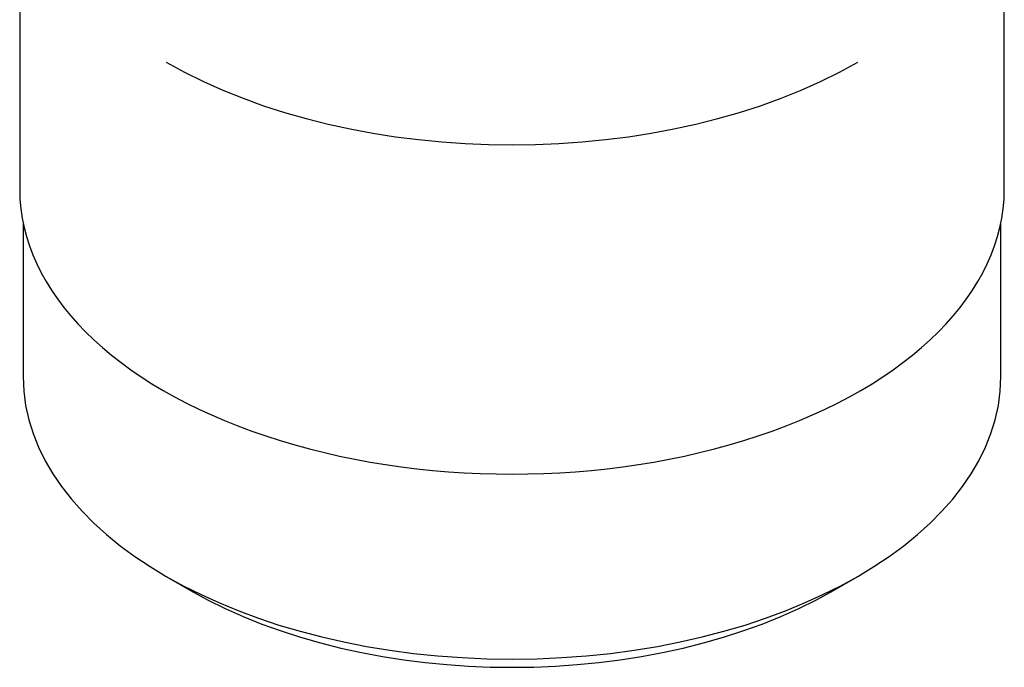
# Model space of a CAD drawing. Units: millimetres. Extents: x -292 to 1403, y -4 to 1284.
# Drawn here: x -282 to -239, y 55 to 83 of the extents above; entities that cross this region are included whole.
import ezdxf

# ---------------------------------------------------------------- set-up
doc = ezdxf.new("R2010")
doc.units = ezdxf.units.MM
for name, color, linetype in [('45385', 7, 'Continuous'), ('45386', 7, 'Continuous'), ('Défaut', 7, 'Continuous')]:
    doc.layers.add(name, color=color, linetype=linetype)

# ---------------------------------------------------------------- blocks, each defined once
blk = doc.blocks.new('SE2')
at = {"layer": '45385', "color": 7, "linetype": 'Continuous'}
blk.add_ellipse((-260.459, 90.203), major_axis=(21.35, 0), ratio=0.57735, start_param=3.926991, end_param=5.497787, dxfattribs=at)
at = {"layer": '45386', "color": 7, "linetype": 'Continuous'}
for p, q in [((-281.959, 93.078), (-281.959, 75.914)), ((-238.959, 75.914), (-238.959, 93.078)), ((-281.809, 74.45), (-281.809, 67.749)), ((-239.109, 67.749), (-239.109, 74.45)), ((-275.556, 59.033), (-274.495, 58.421)), ((-246.423, 58.421), (-245.363, 59.033))]:
    blk.add_line(p, q, dxfattribs=at)
for centre, major_axis, start_param, end_param in [((-260.459, 75.914), (-21.5, 0), 0, 3.141593), ((-260.459, 67.749), (21.35, 0), 3.141593, 6.283185), ((-260.459, 66.524), (-19.85, 0), 0.785398, 2.356194)]:
    blk.add_ellipse(centre, major_axis=major_axis, ratio=0.57735, start_param=start_param, end_param=end_param, dxfattribs=at)

msp = doc.modelspace()

# ---------------------------------------------------------------- block references
at = {"layer": 'Défaut'}
msp.add_blockref('SE2', (0, 0), dxfattribs=at)

doc.saveas('drawing.dxf')
